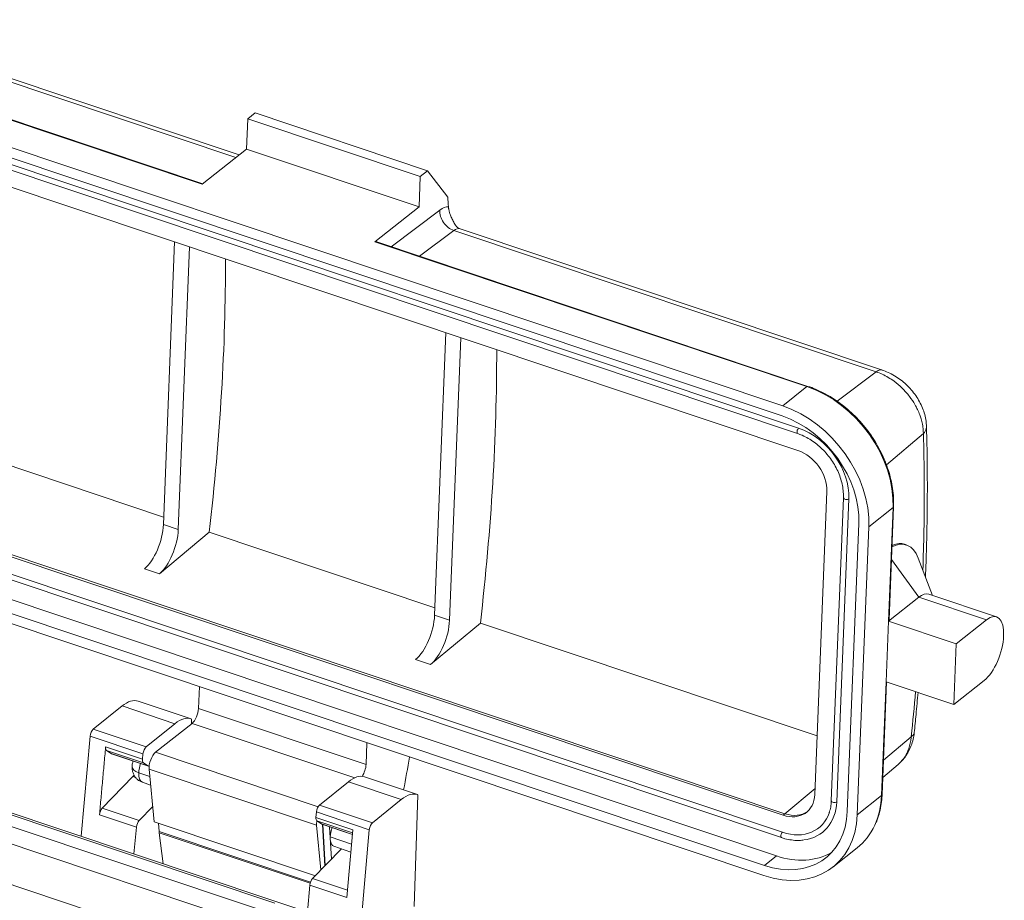
# Model space of a CAD drawing. Units: millimetres. Extents: x 2688 to 3282, y 481 to 901.
# Drawn here: x 2778 to 2862, y 579 to 654 of the extents above; entities that cross this region are included whole.
import ezdxf

# ---------------------------------------------------------------- set-up
doc = ezdxf.new("R2010")
doc.units = ezdxf.units.MM
doc.header["$LTSCALE"] = 65.395
doc.layers.add('02___PRT_ALL_AXES', color=7, linetype='CONTINUOUS')

msp = doc.modelspace()

# ---------------------------------------------------------------- linework, layer by layer
at = {"layer": '02___PRT_ALL_AXES', "linetype": 'Continuous', "lineweight": 20}
for p, q in [((2796.287, 642.378), (2761.465, 654.034)), ((2796.576, 642.607), (2762.003, 654.179)), ((2756.394, 652.481), (2793.407, 640.092)), ((2793.454, 640.129), (2756.479, 652.506)), ((2843.113, 621.109), (2754.316, 650.832)), ((2843.078, 620.244), (2754.282, 649.967)), ((2754.737, 648.751), (2844.387, 618.742)), ((2844.475, 619.195), (2754.825, 649.204)), ((2754.749, 647.303), (2844.399, 617.294)), ((2797.926, 646.191), (2797.302, 645.696)), ((2797.926, 646.191), (2812.696, 641.247)), ((2797.302, 645.696), (2797.199, 643.101)), ((2797.302, 645.696), (2812.073, 640.752)), ((2797.199, 643.101), (2793.407, 640.092)), ((2797.199, 643.101), (2811.97, 638.157)), ((2812.696, 641.247), (2812.073, 640.752)), ((2814.436, 638.996), (2812.696, 641.247)), ((2812.073, 640.752), (2811.97, 638.157)), ((2808.178, 635.147), (2811.97, 638.157)), ((2809.572, 634.734), (2813.747, 637.871)), ((2812.012, 633.917), (2814.956, 636.129)), ((2851.115, 624.025), (2814.956, 636.129)), ((2851.653, 624.17), (2815.494, 636.274)), ((2791.044, 635.153), (2790.078, 610.95)), ((2808.178, 635.147), (2845.19, 622.758)), ((2845.275, 622.783), (2808.262, 635.172)), ((2792.325, 634.724), (2791.359, 610.522)), ((2814.268, 627.379), (2813.302, 603.176)), ((2815.549, 626.95), (2814.582, 602.748)), ((2847.765, 621.508), (2851.115, 624.025)), ((2845.19, 622.758), (2843.113, 621.109)), ((2790.103, 611.587), (2760.144, 621.615)), ((2851.995, 616.062), (2855.16, 618.735)), ((2843.152, 586.061), (2753.502, 616.07)), ((2843.308, 586.185), (2753.658, 616.194)), ((2753.355, 614.148), (2843.005, 584.139)), ((2843.093, 584.592), (2753.443, 614.601)), ((2846.899, 613.781), (2845.863, 587.829)), ((2848.313, 613.235), (2847.277, 587.282)), ((2848.776, 613.153), (2847.74, 587.201)), ((2848.313, 613.235), (2848.313, 613.23)), ((2753.784, 612.295), (2842.58, 582.572)), ((2852.564, 612.4), (2850.486, 610.751)), ((2852.564, 612.4), (2852.175, 602.668)), ((2852.22, 602.775), (2852.607, 612.474)), ((2752.745, 611.471), (2841.541, 581.748)), ((2752.71, 610.606), (2841.507, 580.883)), ((2790.078, 610.95), (2791.359, 610.522)), ((2848.648, 586.382), (2849.632, 611.037)), ((2849.502, 586.096), (2850.486, 610.751)), ((2793.998, 610.283), (2789.738, 606.723)), ((2813.327, 603.813), (2793.998, 610.283)), ((2853.712, 609.203), (2853.531, 609.264)), ((2854.772, 604.729), (2852.427, 607.95)), ((2855.93, 604.876), (2854.714, 608.078)), ((2788.457, 607.151), (2789.738, 606.723)), ((2854.772, 604.729), (2852.175, 602.668)), ((2854.772, 604.729), (2860.578, 602.786)), ((2861.427, 603.035), (2855.621, 604.979)), ((2813.302, 603.176), (2814.582, 602.748)), ((2817.221, 602.51), (2812.961, 598.949)), ((2846.063, 592.855), (2817.221, 602.51)), ((2852.175, 602.668), (2851.968, 597.477)), ((2852.175, 602.668), (2857.981, 600.724)), ((2860.578, 602.786), (2857.981, 600.724)), ((2857.981, 600.724), (2857.774, 595.534)), ((2811.681, 599.378), (2812.961, 598.949)), ((2793.163, 597.065), (2793.088, 595.202)), ((2851.968, 597.477), (2851.58, 587.745)), ((2851.623, 587.819), (2852.008, 597.464)), ((2851.968, 597.477), (2857.774, 595.534)), ((2857.774, 595.534), (2860.371, 597.595)), ((2799.625, 578.529), (2745.664, 596.592)), ((2836.622, 566.323), (2745.947, 596.675)), ((2744.787, 595.895), (2798.748, 577.833)), ((2784.08, 593.418), (2786.547, 595.41)), ((2786.547, 595.41), (2791.072, 593.896)), ((2792.452, 594.312), (2787.926, 595.827)), ((2798.181, 576.527), (2744.221, 594.59)), ((2793.088, 595.202), (2807.432, 590.4)), ((2788.605, 591.903), (2791.072, 593.896)), ((2792.534, 593.924), (2789.406, 591.442)), ((2792.5, 594.295), (2792.486, 593.886)), ((2792.534, 593.924), (2806.465, 589.261)), ((2783.037, 584.26), (2783.808, 592.82)), ((2783.808, 592.82), (2788.333, 591.306)), ((2788.605, 591.903), (2784.08, 593.418)), ((2851.741, 590.77), (2854.124, 592.783)), ((2788.292, 590.847), (2785.132, 591.905)), ((2807.507, 592.264), (2807.432, 590.4)), ((2834.157, 560.998), (2744.083, 591.149)), ((2785.594, 591.339), (2785.206, 591.61)), ((2785.206, 591.61), (2788.365, 590.552)), ((2788.753, 590.282), (2785.594, 591.339)), ((2785.636, 591.318), (2788.796, 590.26)), ((2788.333, 591.306), (2788.292, 590.847)), ((2789.406, 591.442), (2803.336, 586.779)), ((2788.365, 590.552), (2788.753, 590.282)), ((2851.681, 589.275), (2853.002, 590.41)), ((2784.843, 586.661), (2787.464, 589.373)), ((2787.464, 589.373), (2787.702, 589.293)), ((2787.975, 589.686), (2788.918, 589.371)), ((2788.857, 589.994), (2789.296, 585.491)), ((2788.857, 589.994), (2803.201, 585.192)), ((2788.278, 588.882), (2788.988, 588.644)), ((2803.461, 586.93), (2805.928, 588.923)), ((2805.928, 588.923), (2810.453, 587.408)), ((2811.833, 587.825), (2807.308, 589.34)), ((2811.882, 587.807), (2811.549, 578.246)), ((2843.308, 586.185), (2845.883, 588.338)), ((2851.58, 587.745), (2849.502, 586.096)), ((2807.986, 585.415), (2803.461, 586.93)), ((2807.986, 585.415), (2810.453, 587.408)), ((2784.609, 586.099), (2787.769, 585.042)), ((2788.002, 585.603), (2784.843, 586.661)), ((2789.168, 586.809), (2788.002, 585.603)), ((2803.148, 585.875), (2803.189, 586.333)), ((2803.189, 586.333), (2807.714, 584.818)), ((2843.308, 586.185), (2843.152, 586.061)), ((2789.296, 585.491), (2803.092, 580.872)), ((2789.67, 585.365), (2789.712, 584.668)), ((2806.307, 584.817), (2803.148, 585.875)), ((2803.201, 585.192), (2803.574, 581.37)), ((2803.609, 585.309), (2803.221, 585.58)), ((2803.221, 585.58), (2806.283, 584.555)), ((2806.271, 584.418), (2803.609, 585.309)), ((2803.652, 585.287), (2806.27, 584.411)), ((2803.702, 585.271), (2803.914, 581.722)), ((2803.734, 585.26), (2803.943, 581.753)), ((2787.769, 585.042), (2787.562, 582.745)), ((2789.712, 584.668), (2802.683, 580.326)), ((2790.071, 581.905), (2789.722, 584.558)), ((2802.653, 580.23), (2789.722, 584.558)), ((2804.296, 585.072), (2804.462, 582.289)), ((2805.784, 579.011), (2806.307, 584.817)), ((2807.714, 584.818), (2806.943, 576.258)), ((2804.368, 584.199), (2806.196, 583.587)), ((2802.859, 580.631), (2805.32, 583.177)), ((2804.671, 583.395), (2806.135, 582.905)), ((2847.412, 581.619), (2849.49, 583.268)), ((2841.541, 581.748), (2842.58, 582.572)), ((2805.84, 579.633), (2802.859, 580.631)), ((2802.418, 577.772), (2802.625, 580.069)), ((2802.625, 580.069), (2805.784, 579.011))]:
    msp.add_line(p, q, dxfattribs=at)
for centre, major_axis, ratio, start_param, end_param in [((2747.194, 567.271), (-41.22, -123.142), 0.435118, 2.321519, 2.32972), ((2815.028, 637.442), (-0.901, 1.199), 0.761326, 0.735686, 2.306483), ((2813.579, 634.806), (-1.111, -3.319), 0.435118, 3.272967, 3.704763), ((2814.86, 634.377), (-0.635, -1.897), 0.435118, 3.141582, 3.704763), ((2808.167, 634.888), (-0.095, -0.284), 0.435118, 3.141575, 3.730943), ((2728.837, 573.415), (-40.585, -121.245), 0.435118, 2.021066, 2.229795), ((2752.06, 565.642), (-40.585, -121.245), 0.435118, 2.021066, 2.229795), ((2845.18, 622.498), (0.095, 0.284), 0.435118, 6.283021, 6.872535), ((2844.879, 614.972), (-5.595, 7.05), 0.748482, 3.857277, 5.428073), ((2842.802, 613.323), (5.595, -7.05), 0.748482, 0.715684, 2.28648), ((2842.802, 613.323), (4.973, -6.266), 0.748482, 0.715684, 2.28648), ((2844.466, 618.979), (-0.079, -0.237), 0.435118, 3.730943, 6.276909), ((2844.293, 614.654), (3.264, -4.112), 0.748482, 0.715684, 2.28648), ((2844.293, 614.654), (-1.897, 2.39), 0.748482, 3.857277, 5.428073), ((2848.562, 613.225), (-0.25, 0.01), 0.500446, 0.037433, 2.615011), ((2852.308, 612.486), (0.3, -0.012), 0.500446, 5.756604, 6.282943), ((2788.52, 609.713), (0.952, 2.845), 0.435118, 3.757123, 5.301739), ((2789.8, 609.285), (-0.952, -2.845), 0.435118, 0.61553, 2.160146), ((2851.68, 603.134), (2.032, 6.069), 0.435118, 5.794478, 6.699551), ((2854.669, 602.134), (0.952, 2.845), 0.435118, 6.283143, 6.872535), ((2811.743, 601.94), (0.952, 2.845), 0.435118, 3.757123, 5.301739), ((2860.475, 600.191), (0.952, 2.845), 0.435118, 3.730943, 6.872535), ((2813.024, 601.511), (-0.952, -2.845), 0.435118, 0.61553, 2.160146), ((2786.403, 591.275), (-1.524, -4.552), 0.435118, 3.141595, 3.739669), ((2790.928, 589.76), (1.524, 4.552), 0.435118, 6.25841, 6.881262), ((2792.569, 594.789), (0.317, 0.948), 0.435118, 3.730943, 5.301739), ((2784.065, 592.987), (-0.159, -0.474), 0.435118, 3.739669, 5.212029), ((2788.59, 591.472), (0.159, 0.474), 0.435118, 0.598077, 2.070437), ((2785.907, 592.126), (-0.27, -0.808), 0.435118, 6.155926, 6.283186), ((2789.372, 590.577), (0.317, 0.948), 0.435118, 0.58935, 2.369586), ((2788.598, 590.181), (-1.199, 0.048), 0.500446, 6.28233, 7.3274), ((2788.754, 590.305), (0.476, 1.422), 0.435118, 1.589947, 2.160146), ((2788.549, 591.014), (-0.159, -0.474), 0.435118, 5.212029, 6.155926), ((2789.066, 591.068), (0.27, 0.808), 0.435118, 3.014333, 3.310449), ((2806.913, 589.988), (-0.317, -0.948), 0.435118, 1.031873, 2.160146), ((2746.98, 567.342), (-41.22, -123.142), 0.435118, 1.883991, 1.907036), ((2787.388, 590.762), (0.555, 1.659), 0.435118, 3.880791, 3.992685), ((2788.754, 590.305), (0.476, 1.422), 0.435118, 2.160146, 3.1416), ((2805.784, 584.788), (-1.524, -4.552), 0.435118, 3.141595, 3.739669), ((2810.309, 583.273), (1.524, 4.552), 0.435118, 6.25841, 6.881262), ((2843.257, 588.701), (-1.897, 2.39), 0.748482, 2.28648, 3.857277), ((2843.895, 590.317), (-5.595, 7.05), 0.748482, 3.502964, 3.857277), ((2851.323, 587.831), (0.3, -0.012), 0.500446, 5.756604, 6.283188), ((2803.446, 586.499), (-0.159, -0.474), 0.435118, 3.739669, 5.212029), ((2843.257, 588.701), (-3.264, 4.112), 0.748482, 2.705564, 3.857277), ((2847.526, 587.272), (-0.25, 0.01), 0.500446, 0.000028, 2.615011), ((2784.867, 586.266), (-0.159, -0.474), 0.435118, 3.886581, 5.212029), ((2841.817, 588.668), (5.595, -7.05), 0.748482, 5.428073, 6.998869), ((2841.817, 588.668), (4.973, -6.266), 0.748482, 5.428073, 6.998869), ((2843.257, 588.701), (-2.953, 3.721), 0.748482, 2.28648, 3.589407), ((2843.413, 588.825), (-1.897, 2.39), 0.748482, 2.28648, 3.098017), ((2788.026, 585.208), (0.159, 0.474), 0.435118, 0.744988, 2.070437), ((2803.405, 586.041), (-0.159, -0.474), 0.435118, 5.212029, 6.155926), ((2803.716, 585.775), (0.317, 0.948), 0.435118, 1.919882, 2.369586), ((2803.922, 586.096), (-0.27, -0.808), 0.435118, 6.155926, 6.283186), ((2807.971, 584.985), (0.159, 0.474), 0.435118, 0.598077, 2.070437), ((2843.895, 590.317), (-5.595, 7.05), 0.748482, 3.141583, 3.502964), ((2790.489, 585.482), (0.476, 1.422), 0.435118, 2.317226, 2.413219), ((2805.147, 584.817), (-0.476, -1.422), 0.435118, 4.731589, 6.283143), ((2843.085, 584.376), (0.079, 0.237), 0.435118, 0.58935, 3.141256), ((2842.856, 589.493), (4.973, -6.266), 0.748482, 5.428073, 6.172213), ((2802.882, 580.235), (-0.159, -0.474), 0.435118, 3.886581, 5.212029)]:
    msp.add_ellipse(centre, major_axis=major_axis, ratio=ratio, start_param=start_param, end_param=end_param, dxfattribs=at)
at = {"layer": '02___PRT_ALL_AXES', "linetype": 'Continuous', "lineweight": 20, "extrusion": (2.191e-13, 8.98e-14, -1)}
msp.add_open_spline([(2814.491, 638.16), (2814.493, 638.13), (2814.498, 638.071), (2814.511, 637.979), (2814.528, 637.886), (2814.55, 637.79), (2814.576, 637.691), (2814.629, 637.518), (2814.728, 637.262), (2814.894, 636.924), (2815.035, 636.682), (2815.115, 636.553), (2815.124, 636.538)], degree=3, knots=[0, 0, 0, 0, 0.057308, 0.115197, 0.173798, 0.233235, 0.293628, 0.355091, 0.551135, 0.759044, 0.971923, 1, 1, 1, 1], dxfattribs=at)
at = {"layer": '02___PRT_ALL_AXES', "linetype": 'Continuous', "lineweight": 20, "extrusion": (-3.71e-14, -5.24e-14, -1)}
msp.add_open_spline([(2815.493, 636.275), (2815.492, 636.275), (2815.412, 636.291), (2815.277, 636.377), (2815.159, 636.487), (2815.131, 636.525), (2815.125, 636.539)], degree=3, knots=[0, 0, 0, 0, 0.004663, 0.417801, 0.747489, 1, 1, 1, 1], dxfattribs=at)
at = {"layer": '02___PRT_ALL_AXES', "linetype": 'Continuous', "lineweight": 20, "extrusion": (-5.03e-14, 2.052e-13, -1)}
msp.add_open_spline([(2851.115, 624.025), (2851.175, 624.071), (2851.236, 624.107), (2851.353, 624.161), (2851.41, 624.179), (2851.521, 624.194), (2851.573, 624.191), (2851.633, 624.177), (2851.643, 624.174), (2851.653, 624.171)], degree=3, knots=[0, 0, 0, 0, 0.312268, 0.312268, 0.624536, 0.624536, 0.936805, 0.936805, 1, 1, 1, 1], dxfattribs=at)
at = {"layer": '02___PRT_ALL_AXES', "linetype": 'Continuous', "lineweight": 20, "extrusion": (-3.14e-14, -2.52e-14, -1)}
msp.add_open_spline([(2855.16, 618.735), (2855.158, 618.839), (2855.152, 619.1), (2855.092, 619.523), (2854.986, 619.96), (2854.796, 620.528), (2854.485, 621.186), (2853.967, 621.96), (2853.364, 622.639), (2852.735, 623.172), (2852.156, 623.554), (2851.637, 623.831), (2851.288, 623.961), (2851.115, 624.025)], degree=3, knots=[0, 0, 0, 0, 0.049934, 0.125415, 0.196836, 0.25079, 0.386014, 0.500993, 0.629985, 0.750685, 0.834782, 0.917885, 1, 1, 1, 1], dxfattribs=at)
at = {"layer": '02___PRT_ALL_AXES', "linetype": 'Continuous', "lineweight": 20, "extrusion": (-7.3e-15, -6.2e-15, -1)}
msp.add_open_spline([(2855.426, 619.285), (2855.424, 619.414), (2855.405, 619.728), (2855.317, 620.232), (2855.148, 620.788), (2854.908, 621.336), (2854.601, 621.867), (2854.232, 622.369), (2853.809, 622.834), (2853.338, 623.253), (2852.825, 623.621), (2852.289, 623.921), (2851.877, 624.095), (2851.651, 624.171), (2851.608, 624.185)], degree=3, knots=[0, 0, 0, 0, 0.061118, 0.14953, 0.239223, 0.330479, 0.422703, 0.515374, 0.608336, 0.701673, 0.795542, 0.890117, 0.978703, 1, 1, 1, 1], dxfattribs=at)
at = {"layer": '02___PRT_ALL_AXES', "linetype": 'Continuous', "lineweight": 20, "extrusion": (4.9e-15, 3.8e-15, -1)}
msp.add_open_spline([(2852.607, 612.474), (2852.613, 612.606), (2852.618, 612.99), (2852.582, 613.637), (2852.47, 614.414), (2852.289, 615.197), (2852.041, 615.978), (2851.728, 616.749), (2851.354, 617.504), (2850.921, 618.237), (2850.434, 618.94), (2849.896, 619.607), (2849.314, 620.233), (2848.691, 620.811), (2848.034, 621.337), (2847.348, 621.805), (2846.64, 622.212), (2845.946, 622.539), (2845.489, 622.711), (2845.275, 622.783)], degree=3, knots=[0, 0, 0, 0, 0.032403, 0.093264, 0.154166, 0.215103, 0.27606, 0.337026, 0.397995, 0.458964, 0.519934, 0.580908, 0.641886, 0.702873, 0.76387, 0.824878, 0.885898, 0.946928, 1, 1, 1, 1], dxfattribs=at)
at = {"layer": '02___PRT_ALL_AXES', "linetype": 'Continuous', "lineweight": 20, "extrusion": (3.295e-13, -1.555e-13, -1)}
msp.add_open_spline([(2855.159, 618.736), (2855.223, 618.802), (2855.276, 618.872), (2855.36, 619.016), (2855.389, 619.09), (2855.42, 619.224), (2855.426, 619.283), (2855.425, 619.343)], degree=3, knots=[0, 0, 0, 0, 0.35876, 0.35876, 0.717521, 0.717521, 1, 1, 1, 1], dxfattribs=at)
at = {"layer": '02___PRT_ALL_AXES', "linetype": 'Continuous', "lineweight": 20, "extrusion": (6.51e-14, -1.3e-15, -1)}
msp.add_open_spline([(2855.339, 606.438), (2855.374, 607.298), (2855.435, 609.087), (2855.49, 611.778), (2855.506, 614.511), (2855.484, 617.032), (2855.446, 618.631), (2855.424, 619.341)], degree=3, knots=[0, 0, 0, 0, 0.193831, 0.405559, 0.61734, 0.829174, 1, 1, 1, 1], dxfattribs=at)
at = {"layer": '02___PRT_ALL_AXES', "linetype": 'Continuous', "lineweight": 20, "extrusion": (-6.3e-15, -4.9e-15, -1)}
msp.add_open_spline([(2844.387, 618.742), (2844.477, 618.712), (2844.742, 618.614), (2845.178, 618.408), (2845.683, 618.1), (2846.165, 617.732), (2846.615, 617.311), (2847.025, 616.846), (2847.388, 616.343), (2847.699, 615.811), (2847.951, 615.26), (2848.141, 614.699), (2848.266, 614.138), (2848.317, 613.648), (2848.317, 613.352), (2848.313, 613.235)], degree=3, knots=[0, 0, 0, 0, 0.042512, 0.124655, 0.206827, 0.288977, 0.371119, 0.453258, 0.535386, 0.617493, 0.699566, 0.781598, 0.863595, 0.945573, 1, 1, 1, 1], dxfattribs=at)
at = {"layer": '02___PRT_ALL_AXES', "linetype": 'Continuous', "lineweight": 20, "extrusion": (-6.45e-14, 1.9e-15, -1)}
msp.add_open_spline([(2855.115, 607.045), (2855.155, 608.18), (2855.261, 612.163), (2855.241, 616.024), (2855.16, 618.735)], degree=3, knots=[0, 0, 0, 0, 0.282769, 1, 1, 1, 1], dxfattribs=at)
at = {"layer": '02___PRT_ALL_AXES', "linetype": 'Continuous', "lineweight": 20, "extrusion": (-2.5e-15, 1.98e-14, -1)}
msp.add_open_spline([(2853.531, 609.264), (2853.391, 609.31), (2853.057, 609.351), (2852.687, 609.259), (2852.476, 609.154), (2852.476, 609.154)], degree=3, knots=[0, 0, 0, 0, 0.445697, 0.999098, 1, 1, 1, 1], dxfattribs=at)
at = {"layer": '02___PRT_ALL_AXES', "linetype": 'Continuous', "lineweight": 20, "extrusion": (-1.117e-13, 7.07e-14, -1)}
msp.add_open_spline([(2852.223, 602.774), (2852.221, 602.704), (2852.175, 602.668)], degree=2, dxfattribs=at)
at = {"layer": '02___PRT_ALL_AXES', "linetype": 'Continuous', "lineweight": 20, "extrusion": (7.35e-12, -6.884e-13, -1)}
msp.add_open_spline([(2854.124, 592.783), (2854.256, 594.08), (2854.377, 595.368), (2854.485, 596.646)], degree=3, dxfattribs=at)
at = {"layer": '02___PRT_ALL_AXES', "linetype": 'Continuous', "lineweight": 20, "extrusion": (-2.64527e-11, 2.5033e-12, -1)}
msp.add_open_spline([(2854.38, 593.13), (2854.432, 593.647), (2854.546, 594.796), (2854.65, 595.939), (2854.704, 596.566)], degree=3, knots=[0, 0, 0, 0, 0.449379, 1, 1, 1, 1], dxfattribs=at)
at = {"layer": '02___PRT_ALL_AXES', "linetype": 'Continuous', "lineweight": 20, "extrusion": (1.53e-14, -7.9e-15, -1)}
msp.add_open_spline([(2852.998, 590.42), (2853.079, 590.484), (2853.295, 590.672), (2853.598, 591.035), (2853.898, 591.504), (2854.132, 592.015), (2854.296, 592.557), (2854.363, 592.956), (2854.383, 593.169), (2854.385, 593.194)], degree=3, knots=[0, 0, 0, 0, 0.097761, 0.272499, 0.44758, 0.623738, 0.801556, 0.976996, 1, 1, 1, 1], dxfattribs=at)
at = {"layer": '02___PRT_ALL_AXES', "linetype": 'Continuous', "lineweight": 20, "extrusion": (-3.22e-14, 1.6e-14, -1)}
msp.add_open_spline([(2853.002, 590.41), (2853.077, 590.475), (2853.341, 590.726), (2853.623, 591.115), (2853.854, 591.593), (2853.993, 591.988), (2854.086, 592.399), (2854.113, 592.674), (2854.124, 592.783)], degree=3, knots=[0, 0, 0, 0, 0.117135, 0.426469, 0.549807, 0.713332, 0.885829, 1, 1, 1, 1], dxfattribs=at)
at = {"layer": '02___PRT_ALL_AXES', "linetype": 'Continuous', "lineweight": 20, "extrusion": (-3.215e-13, 2.439e-13, -1)}
msp.add_open_spline([(2854.124, 592.783), (2854.187, 592.823), (2854.239, 592.867), (2854.32, 592.961), (2854.349, 593.01), (2854.372, 593.083), (2854.377, 593.106), (2854.379, 593.129)], degree=3, knots=[0, 0, 0, 0, 0.410067, 0.410067, 0.820134, 0.820134, 1, 1, 1, 1], dxfattribs=at)
at = {"layer": '02___PRT_ALL_AXES', "linetype": 'Continuous', "lineweight": 20, "extrusion": (-3.4592e-11, 2.292e-12, -1)}
msp.add_open_spline([(2785.132, 591.905), (2785.131, 591.891), (2785.13, 591.877), (2785.13, 591.863)], degree=3, dxfattribs=at)
at = {"layer": '02___PRT_ALL_AXES', "linetype": 'Continuous', "lineweight": 20}
msp.add_open_spline([(2785.129, 591.863), (2784.609, 586.099)], degree=1, dxfattribs=at)
at = {"layer": '02___PRT_ALL_AXES', "linetype": 'Continuous', "lineweight": 20, "extrusion": (-1.703e-13, -6.13e-14, -1)}
msp.add_open_spline([(2785.206, 591.61), (2785.167, 591.637), (2785.126, 591.771), (2785.129, 591.863)], degree=2, dxfattribs=at)
at = {"layer": '02___PRT_ALL_AXES', "linetype": 'Continuous', "lineweight": 20, "extrusion": (-3.04e-14, -2.18e-14, -1)}
msp.add_open_spline([(2787.399, 590.229), (2787.395, 590.135), (2787.404, 589.948), (2787.471, 589.671), (2787.596, 589.408), (2787.78, 589.177), (2788.011, 588.994), (2788.185, 588.915), (2788.275, 588.886)], degree=3, knots=[0, 0, 0, 0, 0.162257, 0.329169, 0.495842, 0.66608, 0.839362, 1, 1, 1, 1], dxfattribs=at)
at = {"layer": '02___PRT_ALL_AXES', "linetype": 'Continuous', "lineweight": 20, "extrusion": (3e-14, -5.8e-15, -1)}
msp.add_open_spline([(2787.484, 590.699), (2787.48, 590.688), (2787.444, 590.57), (2787.412, 590.412), (2787.401, 590.266), (2787.399, 590.229)], degree=3, knots=[0, 0, 0, 0, 0.077502, 0.764104, 1, 1, 1, 1], dxfattribs=at)
at = {"layer": '02___PRT_ALL_AXES', "linetype": 'Continuous', "lineweight": 20, "extrusion": (-9.44e-14, 2.26e-14, -1)}
msp.add_open_spline([(2851.023, 585.253), (2851.089, 585.387), (2851.241, 585.732), (2851.422, 586.325), (2851.56, 587.013), (2851.61, 587.52), (2851.622, 587.787), (2851.623, 587.819)], degree=3, knots=[0, 0, 0, 0, 0.176586, 0.443358, 0.710721, 0.965172, 1, 1, 1, 1], dxfattribs=at)
at = {"layer": '02___PRT_ALL_AXES', "linetype": 'Continuous', "lineweight": 20, "extrusion": (2.115e-13, -4.16e-14, -1)}
msp.add_open_spline([(2847.277, 587.282), (2847.273, 587.191), (2847.253, 586.929), (2847.197, 586.588), (2847.119, 586.357), (2847.09, 586.281)], degree=3, knots=[0, 0, 0, 0, 0.254564, 0.747623, 1, 1, 1, 1], dxfattribs=at)
at = {"layer": '02___PRT_ALL_AXES', "linetype": 'Continuous', "lineweight": 20, "extrusion": (-1.86e-14, -1.564e-13, -1)}
msp.add_open_spline([(2843.005, 584.139), (2843.106, 584.105), (2843.394, 584.019), (2843.871, 583.923), (2844.394, 583.884), (2844.72, 583.907), (2844.864, 583.926)], degree=3, knots=[0, 0, 0, 0, 0.159301, 0.458231, 0.757042, 1, 1, 1, 1], dxfattribs=at)

doc.saveas('drawing.dxf')
